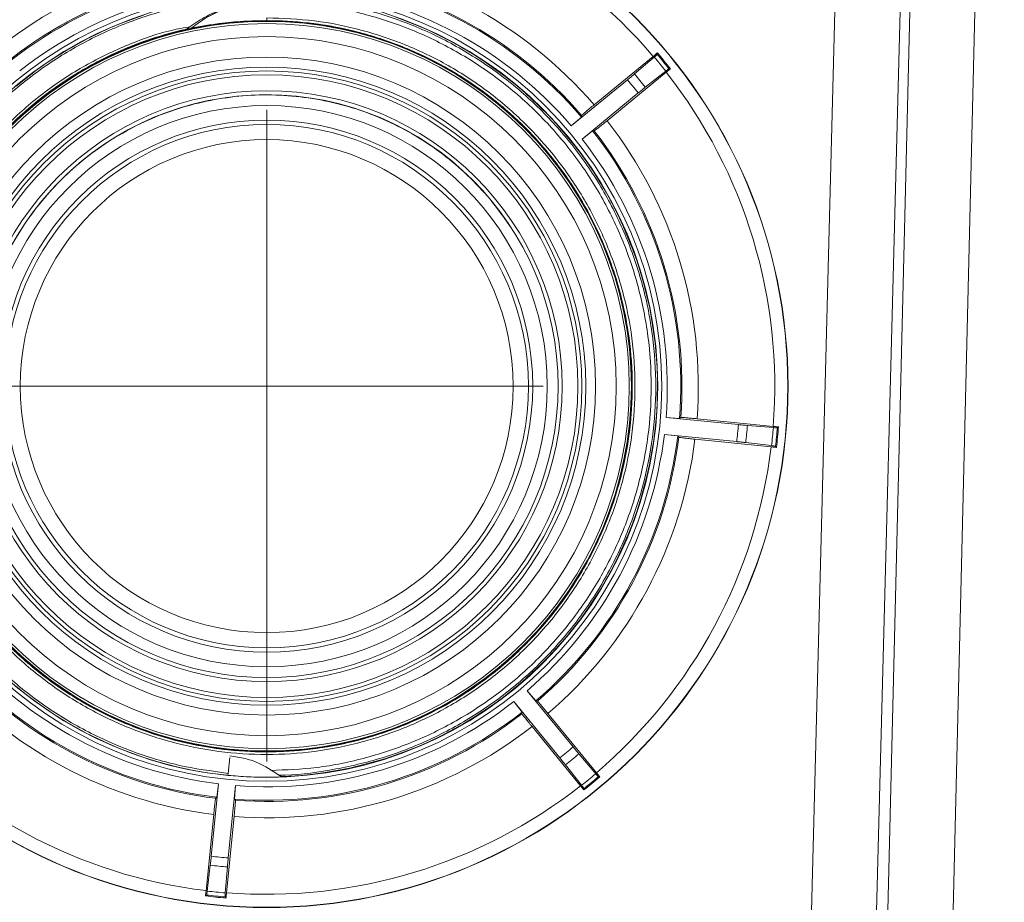
# Model space of a CAD drawing. Units: inches. Extents: x -1468 to 600, y -211 to 365.
# Drawn here: x -1052 to -1044, y 236 to 242 of the extents above; entities that cross this region are included whole.
import ezdxf

# ---------------------------------------------------------------- set-up
doc = ezdxf.new("R2010")
doc.units = ezdxf.units.IN
doc.header["$LTSCALE"] = 20
doc.header["$MEASUREMENT"] = 0
doc.header["$PDSIZE"] = -1
doc.linetypes.add('CENTER', pattern=[0.4, 0.25, -0.05, 0.05, -0.05])
doc.layers.add('CENTER', color=7, linetype='CENTER', lineweight=5)
doc.layers.add('DIM', color=7, linetype='Continuous', lineweight=9)
doc.styles.get("Standard").update_dxf_attribs({"font": 'arial.ttf'})
doc.dimstyles.new('54X', dxfattribs={"dimscale": 18, "dimtxt": 0.18, "dimasz": 0.18, "dimexe": 0.18, "dimexo": 0.18, "dimgap": 0.18, "dimtad": 0, "dimtih": 1, "dimtoh": 1, "dimdec": 0, "dimrnd": 0.5, "dimzin": 0, "dimdsep": 46, "dimtxsty": 'Standard', "dimcen": -0.18, "dimclrd": 256, "dimclre": 256, "dimadec": 0, "dimazin": 0, "dimtfac": 1, "dimtdec": 0, "dimtofl": 0, "dimtmove": 0, "dimatfit": 0, "dimfxl": 1, "dimtolj": 1, "dimtzin": 0, "dimarcsym": 0})

# ---------------------------------------------------------------- blocks, each defined once
blk = doc.blocks.new('*D12')
at = {"layer": 'Defpoints', "color": 0, "transparency": 16777216}
for p in [(-1047.0137, 239.5925), (-1036.986, 210.5925), (-1024.5006, 210.5925)]:
    blk.add_point(p, dxfattribs=at)
at = {"layer": 'DIM', "lineweight": -2, "transparency": 16777216}
for p, q in [((-1043.7737, 239.5925), (-1021.2606, 239.5925)), ((-1024.5006, 236.3525), (-1024.5006, 229.9865)), ((-1024.5006, 213.8325), (-1024.5006, 220.1985)), ((-1033.746, 210.5925), (-1021.2606, 210.5925))]:
    blk.add_line(p, q, dxfattribs=at)
at = {"layer": 'DIM', "transparency": 16777216}
for points in [[(-1023.9606, 236.3525), (-1025.0406, 236.3525), (-1024.5006, 239.5925)], [(-1025.0406, 213.8325), (-1023.9606, 213.8325), (-1024.5006, 210.5925)]]:
    blk.add_solid(points, dxfattribs=at)
at = {"layer": 'DIM', "color": 0, "transparency": 16777216, "insert": (-1024.5006, 225.0925), "char_height": 3.24, "attachment_point": 5}
blk.add_mtext('\\A1;29"', dxfattribs=at)
blk = doc.blocks.new('*D13')
at = {"layer": 'Defpoints', "color": 0, "transparency": 16777216}
for p in [(-1038.3513, 253.7225), (-1024.5006, 253.7225), (-1047.0137, 239.5925)]:
    blk.add_point(p, dxfattribs=at)
at = {"layer": 'DIM', "lineweight": -2, "transparency": 16777216}
for p, q in [((-1024.5006, 256.9625), (-1024.5006, 260.2025)), ((-1035.1113, 253.7225), (-1021.2606, 253.7225)), ((-1043.7737, 239.5925), (-1021.2606, 239.5925)), ((-1024.5006, 236.3525), (-1024.5006, 233.1125))]:
    blk.add_line(p, q, dxfattribs=at)
at = {"layer": 'DIM', "transparency": 16777216}
for points in [[(-1025.0406, 256.9625), (-1023.9606, 256.9625), (-1024.5006, 253.7225)], [(-1023.9606, 236.3525), (-1025.0406, 236.3525), (-1024.5006, 239.5925)]]:
    blk.add_solid(points, dxfattribs=at)
at = {"layer": 'DIM', "color": 0, "transparency": 16777216, "insert": (-1024.5006, 246.6575), "char_height": 3.24, "attachment_point": 5}
blk.add_mtext('\\A1;14"', dxfattribs=at)

msp = doc.modelspace()

# ---------------------------------------------------------------- linework, layer by layer
at = {"color": 0, "linetype": 'Continuous', "lineweight": 15}
for p, q in [((-1044.9652, 245.1022), (-1045.2971, 232.4295)), ((-1045.7962, 232.4426), (-1045.465, 245.0925)), ((-1044.4306, 243.6623), (-1044.7202, 231.7741)), ((-1045.2193, 231.7697), (-1044.9298, 243.6579)), ((-1049.8937, 242.4181), (-1049.8937, 242.3965)), ((-1047.382, 241.7503), (-1046.9277, 242.1221)), ((-1047.0724, 241.9873), (-1046.9199, 242.1166)), ((-1046.896, 242.1483), (-1046.897, 242.1369)), ((-1046.8279, 242.0003), (-1047.2822, 241.6284)), ((-1046.8318, 242.009), (-1046.9887, 241.885)), ((-1046.7961, 242.0262), (-1046.8074, 242.0274)), ((-1047.1259, 241.943), (-1047.5574, 241.5897)), ((-1047.4743, 241.4881), (-1047.0427, 241.8414)), ((-1047.4784, 241.6566), (-1047.5574, 241.5897)), ((-1047.4773, 241.6695), (-1047.4784, 241.6566)), ((-1047.4743, 241.4881), (-1047.3931, 241.5523)), ((-1047.3931, 241.5523), (-1047.3803, 241.5509)), ((-1046.2746, 239.2974), (-1046.8295, 239.3527)), ((-1046.7263, 239.3442), (-1046.8295, 239.3527)), ((-1046.7164, 239.3525), (-1046.7263, 239.3442)), ((-1046.5919, 239.3422), (-1046.0077, 239.2839)), ((-1046.2054, 239.291), (-1046.0061, 239.2745)), ((-1045.9668, 239.28), (-1045.9756, 239.2727)), ((-1046.8425, 239.2221), (-1046.7397, 239.2101)), ((-1046.8425, 239.2221), (-1046.2876, 239.1667)), ((-1046.7397, 239.2101), (-1046.7317, 239.2)), ((-1046.0234, 239.1272), (-1046.6075, 239.1855)), ((-1046.0199, 239.1361), (-1046.2185, 239.1593)), ((-1045.9825, 239.123), (-1045.9897, 239.1319)), ((-1047.5433, 236.8247), (-1047.8965, 237.2562)), ((-1047.8296, 237.1772), (-1047.8965, 237.2562)), ((-1047.9981, 237.1731), (-1047.9339, 237.0918)), ((-1047.9981, 237.1731), (-1047.6449, 236.7415)), ((-1047.8168, 237.1761), (-1047.8296, 237.1772)), ((-1047.9339, 237.0918), (-1047.9353, 237.0791)), ((-1047.736, 237.0807), (-1047.3641, 236.6265)), ((-1047.486, 236.5267), (-1047.8578, 236.981)), ((-1050.1901, 236.6222), (-1050.1781, 236.7426)), ((-1047.4989, 236.7712), (-1047.3696, 236.6186)), ((-1047.4772, 236.5306), (-1047.6013, 236.6874)), ((-1050.1917, 236.6067), (-1050.1901, 236.6222)), ((-1047.338, 236.5948), (-1047.3494, 236.5958)), ((-1050.2642, 236.5413), (-1050.3195, 235.9864)), ((-1050.2642, 236.5413), (-1050.2762, 236.4385)), ((-1050.1889, 235.9733), (-1050.1335, 236.5283)), ((-1050.142, 236.4251), (-1050.1335, 236.5283)), ((-1047.4601, 236.4948), (-1047.4588, 236.5062)), ((-1050.2762, 236.4385), (-1050.2862, 236.4304)), ((-1050.1338, 236.4152), (-1050.142, 236.4251)), ((-1050.359, 235.7221), (-1050.3008, 236.3063)), ((-1050.1441, 236.2907), (-1050.2023, 235.7065)), ((-1050.3501, 235.7187), (-1050.3269, 235.9173)), ((-1050.1953, 235.9042), (-1050.2118, 235.7049)), ((-1050.3633, 235.6813), (-1050.3544, 235.6884)), ((-1050.2063, 235.6656), (-1050.2136, 235.6744))]:
    msp.add_line(p, q, dxfattribs=at)
at = {"color": 0, "linetype": 'Continuous', "lineweight": 15, "flags": 128}
for points in [[(-1050.84, 242.4387), (-1051.0159, 242.374), (-1051.1023, 242.3376), (-1051.1874, 242.2986), (-1051.2713, 242.2569), (-1051.435, 242.1657), (-1051.5146, 242.1163), (-1051.5926, 242.0645), (-1051.669, 242.0102), (-1051.8165, 241.8947)], [(-1049.7867, 236.598), (-1049.7235, 236.5996), (-1049.6301, 236.6064), (-1049.5369, 236.616), (-1049.4441, 236.6286), (-1049.2598, 236.6625), (-1049.1685, 236.6837), (-1048.9882, 236.7347), (-1048.8994, 236.7644), (-1048.8115, 236.7968), (-1048.7247, 236.8319), (-1048.639, 236.8698), (-1048.5545, 236.9103), (-1048.3896, 236.9992), (-1048.3093, 237.0474), (-1048.1533, 237.1514), (-1048.0779, 237.2069), (-1048.0043, 237.2648), (-1047.9325, 237.325), (-1047.7946, 237.4519), (-1047.7288, 237.5185), (-1047.6034, 237.6578), (-1047.5441, 237.7303), (-1047.487, 237.8046), (-1047.4323, 237.8806), (-1047.3302, 238.0377), (-1047.2828, 238.1186), (-1047.2381, 238.2008), (-1047.1959, 238.2845), (-1047.1194, 238.4556), (-1047.0852, 238.5428), (-1047.0538, 238.631), (-1047.0251, 238.7202), (-1046.9762, 238.9011), (-1046.956, 238.9925), (-1046.9242, 239.1772), (-1046.9127, 239.2702), (-1046.9041, 239.3635), (-1046.8984, 239.4569), (-1046.8957, 239.6443), (-1046.8988, 239.7379), (-1046.9048, 239.8314), (-1046.9137, 239.9247), (-1046.9402, 240.1102), (-1046.9578, 240.2022), (-1047.0016, 240.3844), (-1047.0277, 240.4743), (-1047.0567, 240.5634), (-1047.0884, 240.6516), (-1047.16, 240.8248), (-1047.1998, 240.9095), (-1047.2422, 240.993), (-1047.2872, 241.0752), (-1047.3849, 241.2351), (-1047.4374, 241.3127), (-1047.4923, 241.3886), (-1047.5496, 241.4627), (-1047.671, 241.6055), (-1047.7349, 241.6739), (-1047.8691, 241.8047), (-1047.9392, 241.8669), (-1048.0111, 241.9268), (-1048.085, 241.9845), (-1048.2379, 242.0928), (-1048.3168, 242.1433), (-1048.3972, 242.1914), (-1048.4791, 242.2368), (-1048.647, 242.3201), (-1048.7328, 242.3577), (-1048.9077, 242.4248)], [(-1051.8192, 237.2915), (-1051.7465, 237.2326), (-1051.6719, 237.1759), (-1051.5176, 237.0695), (-1051.438, 237.0201), (-1051.357, 236.9731), (-1051.2745, 236.9287), (-1051.1055, 236.8477), (-1051.0193, 236.8112), (-1050.8435, 236.7463), (-1050.7542, 236.718), (-1050.664, 236.6926), (-1050.5731, 236.6699), (-1050.4793, 236.6497), (-1050.3848, 236.6324), (-1050.1917, 236.6067), (-1050.1917, 236.6067)]]:
    msp.add_lwpolyline(points, dxfattribs=at)
at = {"color": 0, "linetype": 'Continuous', "lineweight": 15}
for radius in [4, 3.9982, 3.0316, 3.001, 2.8018, 2.8, 2.7983, 2.7815, 2.6815, 2.5235, 2.448, 2.418, 2.388, 2.2665, 2.2355, 2.1525, 2.0409, 2.0078, 2.0078, 1.8909]:
    msp.add_circle((-1049.8937, 239.5925), radius, dxfattribs=at)
for radius, start, end in [(3.8982, 40.45938, 83.1446), (3.3113, 85.66455, 127.93942), (3.3113, 40.66455, 82.93942), (3.1771, 85.51744, 128.08653), (3.1863, 85.67945, 127.92452), (3.1863, 40.67945, 82.92452), (3.1771, 40.51744, 83.08653), (3.0736, 85.52585, 128.07812), (3.0736, 40.52585, 83.07812), (3.9006, 38.28092, 40.32305), (3.9312, 38.27099, 40.33299), (3.9393, 38.15443, 40.44955), (3.8982, 355.45938, 38.1446), (3.6312, 38.26607, 40.3379), (3.7007, 38.27793, 40.32604), (3.3113, 355.66455, 37.93942), (3.1771, 355.51744, 38.08653), (3.1863, 355.67945, 37.92452), (3.0736, 355.52585, 38.07812), (3.6312, 353.26607, 355.3379), (3.7007, 353.27793, 355.32604), (3.9393, 353.15443, 355.44955), (3.0736, 310.52585, 353.07812), (3.1771, 310.51744, 353.08653), (3.9006, 353.28092, 355.32305), (3.9312, 353.27099, 355.33299), (3.1863, 310.67945, 352.92452), (3.3113, 310.66455, 352.93942), (3.8982, 310.45938, 353.1446), (3.0736, 220.52585, 263.07812), (3.1863, 220.67945, 262.92452), (3.1771, 220.51744, 263.08653), (3.3113, 220.66455, 262.93942), (3.0736, 265.52585, 308.07812), (3.1771, 265.51744, 308.08653), (3.8982, 220.45938, 263.1446), (3.1863, 265.67945, 307.92452), (3.3113, 265.66455, 307.93942), (3.6312, 308.26607, 310.3379), (3.7007, 308.27793, 310.32604), (3.9006, 308.28092, 310.32305), (3.9393, 308.15443, 310.44955), (3.9312, 308.27099, 310.33299), (3.8982, 265.45938, 308.1446), (3.6312, 263.26607, 265.3379), (3.7007, 263.27793, 265.32604), (3.9393, 263.15443, 265.44955), (3.9312, 263.27099, 265.33299), (3.9006, 263.28092, 265.32305)]:
    msp.add_arc((-1049.8937, 239.5925), radius, start, end, dxfattribs=at)
for points, knots in [([(-1050.1901, 236.6222), (-1050.3187, 236.6399), (-1050.5769, 236.6756), (-1050.9518, 236.7927), (-1051.3088, 236.9543), (-1051.6405, 237.1615), (-1051.9425, 237.4098), (-1052.2103, 237.6963), (-1052.4382, 238.0154), (-1052.622, 238.3605), (-1052.7594, 238.7266), (-1052.8481, 239.1086), (-1052.8859, 239.4989), (-1052.8725, 239.8897), (-1052.8084, 240.2755), (-1052.6942, 240.6506), (-1052.5318, 241.0076), (-1052.3248, 241.3393), (-1052.0764, 241.6413), (-1051.79, 241.9091), (-1051.4708, 242.137), (-1051.1257, 242.3208), (-1050.7596, 242.4582), (-1050.3776, 242.5468), (-1049.9873, 242.5847), (-1049.5965, 242.5713), (-1049.2108, 242.5072), (-1048.8356, 242.393), (-1048.4787, 242.2306), (-1048.147, 242.0236), (-1047.845, 241.7752), (-1047.5772, 241.4887), (-1047.3492, 241.1696), (-1047.1655, 240.8245), (-1047.0281, 240.4584), (-1046.9394, 240.0764), (-1046.9016, 239.6861), (-1046.915, 239.2953), (-1046.9791, 238.9096), (-1047.0933, 238.5344), (-1047.2557, 238.1775), (-1047.4627, 237.8457), (-1047.711, 237.5437), (-1047.9975, 237.276), (-1048.3166, 237.0479), (-1048.6618, 236.8645), (-1049.0279, 236.7258), (-1049.4098, 236.6421), (-1049.6719, 236.6043), (-1049.8035, 236.6089), (-1049.8045, 236.609)], [0, 0, 0, 0, 0.02118, 0.042543, 0.063905, 0.085085, 0.106265, 0.127628, 0.14899, 0.17017, 0.19135, 0.212713, 0.234075, 0.255255, 0.276435, 0.297798, 0.31916, 0.34034, 0.36152, 0.382883, 0.404245, 0.425425, 0.446605, 0.467968, 0.48933, 0.51051, 0.53169, 0.553053, 0.574415, 0.595595, 0.616775, 0.638138, 0.6595, 0.68068, 0.70186, 0.723223, 0.744585, 0.765765, 0.786945, 0.808308, 0.82967, 0.85085, 0.87203, 0.893393, 0.914755, 0.935935, 0.957115, 0.978478, 0.99984, 1, 1, 1, 1]), ([(-1049.8937, 242.5425), (-1049.9556, 242.5392), (-1050.0797, 242.5326), (-1050.2463, 242.4826), (-1050.3912, 242.4152), (-1050.4701, 242.3587), (-1050.5096, 242.3304)], [0, 0, 0, 0, 0.279562, 0.561109, 0.780669, 1, 1, 1, 1]), ([(-1049.8937, 242.5425), (-1049.9537, 242.5392), (-1050.074, 242.5325), (-1050.2346, 242.482), (-1050.3693, 242.4168), (-1050.4403, 242.3633), (-1050.4738, 242.3381)], [0, 0, 0, 0, 0.286536, 0.574974, 0.799602, 1, 1, 1, 1]), ([(-1049.8937, 242.5425), (-1049.9524, 242.5394), (-1050.0702, 242.5331), (-1050.2275, 242.4841), (-1050.3435, 242.431), (-1050.3988, 242.3913), (-1050.4166, 242.3785)], [0, 0, 0, 0, 0.315794, 0.633764, 0.88155, 1, 1, 1, 1]), ([(-1049.8937, 242.5425), (-1049.7656, 242.5377), (-1049.5081, 242.528), (-1049.128, 242.4496), (-1048.7611, 242.3257), (-1048.4146, 242.1545), (-1048.0932, 241.94), (-1047.8018, 241.6845), (-1047.5463, 241.3931), (-1047.3317, 241.0717), (-1047.1607, 240.7252), (-1047.036, 240.3582), (-1046.9605, 239.9781), (-1046.9354, 239.5925), (-1046.9605, 239.2069), (-1047.036, 238.8268), (-1047.1607, 238.4599), (-1047.3317, 238.1133), (-1047.5463, 237.792), (-1047.8018, 237.5005), (-1048.0932, 237.2451), (-1048.4146, 237.0306), (-1048.7611, 236.8593), (-1049.128, 236.7356), (-1049.4978, 236.6587), (-1049.7447, 236.6491), (-1049.8624, 236.6446)], [0, 0, 0, 0, 0.041629, 0.0836173, 0.1256056, 0.1672346, 0.2088636, 0.2508518, 0.2928401, 0.3344691, 0.3760982, 0.4180864, 0.4600747, 0.5017037, 0.5433327, 0.585321, 0.6273093, 0.6689383, 0.7105673, 0.7525556, 0.7945439, 0.8361729, 0.8778019, 0.9197901, 0.9617784, 1, 1, 1, 1]), ([(-1049.8937, 242.5425), (-1049.7656, 242.5377), (-1049.5081, 242.528), (-1049.128, 242.4496), (-1048.7611, 242.3257), (-1048.4146, 242.1545), (-1048.0932, 241.94), (-1047.8018, 241.6845), (-1047.5463, 241.3931), (-1047.3317, 241.0717), (-1047.1607, 240.7252), (-1047.036, 240.3582), (-1046.9605, 239.9781), (-1046.9354, 239.5925), (-1046.9605, 239.2069), (-1047.036, 238.8268), (-1047.1607, 238.4599), (-1047.3317, 238.1133), (-1047.5463, 237.792), (-1047.8018, 237.5005), (-1048.0932, 237.2451), (-1048.4146, 237.0306), (-1048.7611, 236.8593), (-1049.128, 236.7356), (-1049.4978, 236.6587), (-1049.7447, 236.6491), (-1049.8624, 236.6446)], [0, 0, 0, 0, 0.041629, 0.0836173, 0.1256056, 0.1672346, 0.2088636, 0.2508518, 0.2928401, 0.3344691, 0.3760982, 0.4180864, 0.4600747, 0.5017037, 0.5433327, 0.585321, 0.6273093, 0.6689383, 0.7105673, 0.7525556, 0.7945439, 0.8361729, 0.8778019, 0.9197901, 0.9617784, 1, 1, 1, 1]), ([(-1049.8937, 242.5425), (-1049.7656, 242.5377), (-1049.5081, 242.528), (-1049.128, 242.4496), (-1048.7611, 242.3257), (-1048.4146, 242.1545), (-1048.0932, 241.94), (-1047.8018, 241.6845), (-1047.5463, 241.3931), (-1047.3317, 241.0717), (-1047.1607, 240.7252), (-1047.036, 240.3582), (-1046.9605, 239.9781), (-1046.9354, 239.5925), (-1046.9605, 239.2069), (-1047.036, 238.8268), (-1047.1607, 238.4599), (-1047.3317, 238.1133), (-1047.5463, 237.792), (-1047.8018, 237.5005), (-1048.0932, 237.2451), (-1048.4146, 237.0306), (-1048.7611, 236.8593), (-1049.128, 236.7356), (-1049.4978, 236.6587), (-1049.7447, 236.6491), (-1049.8624, 236.6446)], [0, 0, 0, 0, 0.041629, 0.083617, 0.125606, 0.167235, 0.208864, 0.250852, 0.29284, 0.334469, 0.376098, 0.418086, 0.460075, 0.501704, 0.543333, 0.585321, 0.627309, 0.668938, 0.710567, 0.752556, 0.794544, 0.836173, 0.877802, 0.91979, 0.961778, 1, 1, 1, 1]), ([(-1049.8937, 242.4181), (-1049.771, 242.4135), (-1049.5244, 242.4042), (-1049.1603, 242.3291), (-1048.8088, 242.2105), (-1048.4769, 242.0465), (-1048.1691, 241.841), (-1047.89, 241.5963), (-1047.6453, 241.3171), (-1047.4398, 241.0093), (-1047.276, 240.6774), (-1047.1565, 240.3259), (-1047.0842, 239.9619), (-1047.0601, 239.5925), (-1047.0842, 239.2232), (-1047.1565, 238.8591), (-1047.276, 238.5076), (-1047.4398, 238.1757), (-1047.6453, 237.8679), (-1047.89, 237.5887), (-1048.1691, 237.3441), (-1048.4769, 237.1385), (-1048.8088, 236.9747), (-1049.1603, 236.8553), (-1049.5244, 236.783), (-1049.8937, 236.7589), (-1050.2631, 236.783), (-1050.6272, 236.8553), (-1050.9786, 236.9747), (-1051.3105, 237.1385), (-1051.6183, 237.3441), (-1051.8975, 237.5887), (-1052.1422, 237.8679), (-1052.3477, 238.1757), (-1052.5115, 238.5076), (-1052.6309, 238.8591), (-1052.7033, 239.2232), (-1052.7274, 239.5925), (-1052.7033, 239.9619), (-1052.6309, 240.3259), (-1052.5115, 240.6774), (-1052.3477, 241.0093), (-1052.1422, 241.3171), (-1051.8975, 241.5963), (-1051.6183, 241.8408), (-1051.3106, 242.047), (-1050.9783, 242.2085), (-1050.6986, 242.311), (-1050.5279, 242.342), (-1050.4791, 242.3508)], [0, 0, 0, 0, 0.021458, 0.043101, 0.064744, 0.086202, 0.10766, 0.129303, 0.150946, 0.172404, 0.193862, 0.215505, 0.237148, 0.258606, 0.280064, 0.301707, 0.32335, 0.344808, 0.366266, 0.387909, 0.409552, 0.43101, 0.452468, 0.474111, 0.495754, 0.517212, 0.53867, 0.560313, 0.581956, 0.603414, 0.624871, 0.646515, 0.668158, 0.689616, 0.711073, 0.732717, 0.75436, 0.775817, 0.797275, 0.818918, 0.840562, 0.862019, 0.883477, 0.90512, 0.926763, 0.948221, 0.969679, 0.991322, 1, 1, 1, 1]), ([(-1049.8937, 242.4181), (-1049.771, 242.4135), (-1049.5244, 242.4042), (-1049.1603, 242.3291), (-1048.8088, 242.2105), (-1048.4769, 242.0465), (-1048.1691, 241.841), (-1047.89, 241.5963), (-1047.6453, 241.3171), (-1047.4398, 241.0093), (-1047.276, 240.6774), (-1047.1565, 240.3259), (-1047.0842, 239.9619), (-1047.0601, 239.5925), (-1047.0842, 239.2232), (-1047.1565, 238.8591), (-1047.276, 238.5076), (-1047.4398, 238.1757), (-1047.6453, 237.8679), (-1047.89, 237.5887), (-1048.1691, 237.3441), (-1048.4769, 237.1385), (-1048.8088, 236.9747), (-1049.1603, 236.8553), (-1049.5244, 236.783), (-1049.8937, 236.7589), (-1050.2631, 236.783), (-1050.6272, 236.8553), (-1050.9786, 236.9747), (-1051.3105, 237.1385), (-1051.6183, 237.3441), (-1051.8975, 237.5887), (-1052.1422, 237.8679), (-1052.3477, 238.1757), (-1052.5115, 238.5076), (-1052.6309, 238.8591), (-1052.7033, 239.2232), (-1052.7274, 239.5925), (-1052.7033, 239.9619), (-1052.6309, 240.3259), (-1052.5115, 240.6774), (-1052.3477, 241.0093), (-1052.1422, 241.3171), (-1051.8975, 241.5963), (-1051.6183, 241.8408), (-1051.3106, 242.047), (-1050.9783, 242.2085), (-1050.6986, 242.311), (-1050.5279, 242.342), (-1050.4791, 242.3508)], [0, 0, 0, 0, 0.0214579, 0.043101, 0.0647441, 0.0862019, 0.1076598, 0.1293029, 0.150946, 0.1724039, 0.1938618, 0.2155049, 0.237148, 0.2586058, 0.2800637, 0.3017068, 0.3233499, 0.3448078, 0.3662657, 0.3879088, 0.4095518, 0.4310097, 0.4524676, 0.4741107, 0.4957538, 0.5172117, 0.5386696, 0.5603126, 0.5819557, 0.6034136, 0.6248715, 0.6465146, 0.6681577, 0.6896156, 0.7110734, 0.7327165, 0.7543596, 0.7758175, 0.7972754, 0.8189185, 0.8405615, 0.8620194, 0.8834773, 0.9051204, 0.9267635, 0.9482214, 0.9696793, 0.9913224, 1, 1, 1, 1]), ([(-1049.8937, 242.4181), (-1049.771, 242.4135), (-1049.5244, 242.4042), (-1049.1603, 242.3291), (-1048.8088, 242.2105), (-1048.4769, 242.0465), (-1048.1691, 241.841), (-1047.89, 241.5963), (-1047.6453, 241.3171), (-1047.4398, 241.0093), (-1047.276, 240.6774), (-1047.1565, 240.3259), (-1047.0842, 239.9619), (-1047.0601, 239.5925), (-1047.0842, 239.2232), (-1047.1565, 238.8591), (-1047.276, 238.5076), (-1047.4398, 238.1757), (-1047.6453, 237.8679), (-1047.89, 237.5887), (-1048.1691, 237.3441), (-1048.4769, 237.1385), (-1048.8088, 236.9747), (-1049.1603, 236.8553), (-1049.5244, 236.783), (-1049.8937, 236.7589), (-1050.2631, 236.783), (-1050.6272, 236.8553), (-1050.9786, 236.9747), (-1051.3105, 237.1385), (-1051.6183, 237.3441), (-1051.8975, 237.5887), (-1052.1422, 237.8679), (-1052.3477, 238.1757), (-1052.5115, 238.5076), (-1052.6309, 238.8591), (-1052.7033, 239.2232), (-1052.7274, 239.5925), (-1052.7033, 239.9619), (-1052.6309, 240.3259), (-1052.5115, 240.6774), (-1052.3477, 241.0093), (-1052.1422, 241.3171), (-1051.8975, 241.5963), (-1051.6183, 241.8408), (-1051.3106, 242.047), (-1050.9783, 242.2085), (-1050.6986, 242.311), (-1050.5279, 242.342), (-1050.4791, 242.3508)], [0, 0, 0, 0, 0.021458, 0.043101, 0.064744, 0.086202, 0.10766, 0.129303, 0.150946, 0.172404, 0.193862, 0.215505, 0.237148, 0.258606, 0.280064, 0.301707, 0.32335, 0.344808, 0.366266, 0.387909, 0.409552, 0.43101, 0.452468, 0.474111, 0.495754, 0.517212, 0.53867, 0.560313, 0.581956, 0.603414, 0.624871, 0.646515, 0.668158, 0.689616, 0.711073, 0.732717, 0.75436, 0.775817, 0.797275, 0.818918, 0.840562, 0.862019, 0.883477, 0.90512, 0.926763, 0.948221, 0.969679, 0.991322, 1, 1, 1, 1]), ([(-1049.8937, 242.3965), (-1049.7729, 242.392), (-1049.5312, 242.3831), (-1049.1746, 242.3104), (-1048.8301, 242.1958), (-1048.5033, 242.0368), (-1048.1997, 241.8372), (-1047.9244, 241.6001), (-1047.6819, 241.3294), (-1047.4764, 241.0298), (-1047.3112, 240.7062), (-1047.1891, 240.364), (-1047.1122, 240.0089), (-1047.0817, 239.6468), (-1047.0981, 239.2838), (-1047.1611, 238.926), (-1047.2698, 238.5793), (-1047.4222, 238.2495), (-1047.6159, 237.9421), (-1047.8476, 237.6622), (-1048.1135, 237.4145), (-1048.409, 237.2032), (-1048.7293, 237.0317), (-1049.0691, 236.9029), (-1049.4226, 236.819), (-1049.784, 236.7813), (-1050.1472, 236.7906), (-1050.5062, 236.8466), (-1050.855, 236.9483), (-1051.1878, 237.0942), (-1051.499, 237.2818), (-1051.7834, 237.5078), (-1052.0363, 237.7687), (-1052.2536, 238.06), (-1052.4314, 238.3768), (-1052.567, 238.7139), (-1052.658, 239.0657), (-1052.7029, 239.4262), (-1052.7009, 239.7895), (-1052.6522, 240.1496), (-1052.5575, 240.5004), (-1052.4184, 240.836), (-1052.2372, 241.151), (-1052.0169, 241.4399), (-1051.7613, 241.6981), (-1051.4745, 241.9214), (-1051.1612, 242.1049), (-1050.8329, 242.2479), (-1050.604, 242.3056), (-1050.4923, 242.3337)], [0, 0, 0, 0, 0.021298, 0.042597, 0.063895, 0.085193, 0.106491, 0.12779, 0.149088, 0.170386, 0.191685, 0.212983, 0.234281, 0.255579, 0.276878, 0.298176, 0.319474, 0.340773, 0.362071, 0.383369, 0.404667, 0.425966, 0.447264, 0.468562, 0.48986, 0.511159, 0.532457, 0.553755, 0.575053, 0.596352, 0.61765, 0.638948, 0.660246, 0.681545, 0.702843, 0.724141, 0.745439, 0.766737, 0.788036, 0.809334, 0.830632, 0.85193, 0.873229, 0.894527, 0.915825, 0.937123, 0.958421, 0.97972, 1, 1, 1, 1]), ([(-1049.8937, 242.3965), (-1049.8404, 242.3956), (-1049.6801, 242.3929), (-1049.414, 242.3612), (-1049.1532, 242.3008), (-1048.8991, 242.2181), (-1048.6524, 242.1139), (-1048.4193, 241.9821), (-1048.1988, 241.8311), (-1047.9916, 241.6615), (-1047.8051, 241.4693), (-1047.67, 241.3037), (-1047.5445, 241.1307), (-1047.4064, 240.9012), (-1047.2954, 240.6575), (-1047.2059, 240.4057), (-1047.1381, 240.1466), (-1047.1004, 239.8815), (-1047.0885, 239.6681), (-1047.0888, 239.4544), (-1047.1121, 239.1876), (-1047.1657, 238.9253), (-1047.2415, 238.669), (-1047.3391, 238.4196), (-1047.4645, 238.183), (-1047.6094, 237.9585), (-1047.7734, 237.7467), (-1047.9604, 237.5551), (-1048.1223, 237.4155), (-1048.2918, 237.2853), (-1048.5174, 237.1411), (-1048.758, 237.0235), (-1049.0073, 236.9272), (-1049.2644, 236.8524), (-1049.5284, 236.8074), (-1049.7414, 236.7897), (-1049.9551, 236.7841), (-1050.2224, 236.8001), (-1050.4861, 236.8465), (-1050.7444, 236.9152), (-1050.9963, 237.0059), (-1051.2363, 237.1248), (-1051.419, 237.2357), (-1051.5951, 237.3569), (-1051.8019, 237.527), (-1051.9879, 237.7197), (-1052.1564, 237.9271), (-1052.3068, 238.1486), (-1052.431, 238.3859), (-1052.5135, 238.583), (-1052.5847, 238.7846), (-1052.6519, 239.0438), (-1052.6891, 239.309), (-1052.7035, 239.5759), (-1052.6949, 239.8435), (-1052.6558, 240.1084), (-1052.6067, 240.3164), (-1052.5457, 240.5213), (-1052.4477, 240.7705), (-1052.3219, 241.0069), (-1052.1766, 241.2312), (-1052.0123, 241.4426), (-1051.8249, 241.634), (-1051.6629, 241.7733), (-1051.4931, 241.9032), (-1051.2673, 242.0471), (-1051.0266, 242.1647), (-1050.777, 242.2598), (-1050.6203, 242.3092), (-1050.5121, 242.3302), (-1050.5089, 242.3308)], [0, 0, 0, 0, 0.00942, 0.028283, 0.047146, 0.056566, 0.075429, 0.094292, 0.103712, 0.122576, 0.141439, 0.150859, 0.160279, 0.179142, 0.198005, 0.207425, 0.226288, 0.245151, 0.254571, 0.263991, 0.282854, 0.301717, 0.311137, 0.33, 0.348864, 0.358284, 0.377147, 0.39601, 0.40543, 0.41485, 0.433713, 0.452576, 0.461996, 0.480859, 0.499722, 0.509142, 0.518562, 0.537425, 0.556288, 0.565708, 0.584571, 0.603435, 0.612855, 0.622274, 0.641138, 0.660001, 0.669421, 0.688284, 0.707147, 0.716567, 0.725987, 0.74485, 0.763713, 0.773133, 0.791996, 0.810859, 0.820279, 0.829699, 0.848562, 0.867425, 0.876845, 0.895708, 0.914571, 0.923991, 0.933411, 0.952274, 0.971138, 0.980557, 0.999421, 1, 1, 1, 1]), ([(-1049.8937, 242.3965), (-1049.954, 242.3954), (-1050.076, 242.393), (-1050.2853, 242.3733), (-1050.4259, 242.3464), (-1050.5096, 242.3304)], [0, 0, 0, 0, 0.282945, 0.572879, 1, 1, 1, 1]), ([(-1049.8937, 242.3965), (-1049.9522, 242.3955), (-1050.0708, 242.3934), (-1050.2273, 242.3784), (-1050.3625, 242.3595), (-1050.4381, 242.345), (-1050.476, 242.3377)], [0, 0, 0, 0, 0.2894565, 0.5871067, 0.792863, 1, 1, 1, 1]), ([(-1046.9277, 242.1221), (-1046.919, 242.1293), (-1046.908, 242.1383), (-1046.898, 242.1466), (-1046.896, 242.1483)], [0, 0, 0, 0, 0.796059, 1, 1, 1, 1]), ([(-1046.9199, 242.1166), (-1046.9143, 242.1214), (-1046.9032, 242.1308), (-1046.8976, 242.136), (-1046.8971, 242.1367), (-1046.897, 242.1369)], [0, 0, 0, 0, 0.429166, 0.85833, 1, 1, 1, 1]), ([(-1046.8074, 242.0274), (-1046.8086, 242.0267), (-1046.8108, 242.0254), (-1046.8217, 242.017), (-1046.8298, 242.0106), (-1046.8318, 242.009)], [0, 0, 0, 0, 0.42924, 0.858462, 1, 1, 1, 1]), ([(-1046.7961, 242.0262), (-1046.8044, 242.0194), (-1046.8148, 242.011), (-1046.8257, 242.0021), (-1046.8279, 242.0003)], [0, 0, 0, 0, 0.796093, 1, 1, 1, 1]), ([(-1047.1259, 241.943), (-1047.1172, 241.9501), (-1047.0999, 241.9643), (-1047.0823, 241.979), (-1047.0742, 241.9859), (-1047.0724, 241.9873)], [0, 0, 0, 0, 0.4390351, 0.8780639, 1, 1, 1, 1]), ([(-1046.9887, 241.885), (-1046.9956, 241.8795), (-1047.0094, 241.8685), (-1047.0293, 241.8524), (-1047.0403, 241.8433), (-1047.0427, 241.8414)], [0, 0, 0, 0, 0.438953, 0.87791, 1, 1, 1, 1]), ([(-1048.0142, 240.7992), (-1048.0614, 240.8677), (-1048.1562, 241.0054), (-1048.3267, 241.1902), (-1048.5153, 241.3566), (-1048.7222, 241.4998), (-1048.9435, 241.6193), (-1049.1769, 241.7135), (-1049.4195, 241.7803), (-1049.6679, 241.8198), (-1049.9193, 241.8315), (-1050.1703, 241.8142), (-1050.4179, 241.7692), (-1050.659, 241.697), (-1050.8902, 241.5976), (-1051.1089, 241.4732), (-1051.3125, 241.3252), (-1051.4978, 241.1549), (-1051.6631, 240.9651), (-1051.8063, 240.7581), (-1051.9247, 240.536), (-1052.0179, 240.3022), (-1052.0826, 240.0647), (-1052.1218, 239.8272), (-1052.1266, 239.6707), (-1052.129, 239.5925)], [0, 0, 0, 0, 0.043464, 0.087283, 0.130962, 0.174646, 0.218469, 0.262152, 0.30584, 0.349666, 0.393354, 0.437046, 0.480877, 0.524568, 0.568264, 0.6121, 0.655796, 0.699495, 0.743334, 0.787034, 0.830738, 0.874581, 0.918286, 0.959145, 1, 1, 1, 1]), ([(-1047.382, 241.7503), (-1047.3928, 241.7414), (-1047.4145, 241.7235), (-1047.4433, 241.6995), (-1047.4648, 241.6812), (-1047.4758, 241.6714), (-1047.4769, 241.67), (-1047.4773, 241.6695)], [0, 0, 0, 0, 0.217105, 0.434208, 0.651253, 0.868243, 1, 1, 1, 1]), ([(-1047.3803, 241.5509), (-1047.3789, 241.5518), (-1047.3761, 241.5534), (-1047.3585, 241.567), (-1047.3333, 241.587), (-1047.3062, 241.6088), (-1047.2888, 241.623), (-1047.2822, 241.6284)], [0, 0, 0, 0, 0.217027, 0.434056, 0.65105, 0.868056, 1, 1, 1, 1]), ([(-1046.5919, 239.3422), (-1046.6059, 239.3436), (-1046.6338, 239.3463), (-1046.6712, 239.3497), (-1046.6993, 239.3519), (-1046.714, 239.3528), (-1046.7158, 239.3526), (-1046.7164, 239.3525)], [0, 0, 0, 0, 0.217103, 0.434208, 0.651253, 0.868243, 1, 1, 1, 1]), ([(-1046.2746, 239.2974), (-1046.2634, 239.2963), (-1046.241, 239.2941), (-1046.2182, 239.292), (-1046.2077, 239.2912), (-1046.2054, 239.291)], [0, 0, 0, 0, 0.439035, 0.878067, 1, 1, 1, 1]), ([(-1046.0077, 239.2839), (-1045.9965, 239.2828), (-1045.9824, 239.2814), (-1045.9695, 239.2802), (-1045.9668, 239.28)], [0, 0, 0, 0, 0.796059, 1, 1, 1, 1]), ([(-1046.0061, 239.2745), (-1045.9988, 239.2739), (-1045.9842, 239.2727), (-1045.9766, 239.2724), (-1045.9758, 239.2726), (-1045.9756, 239.2727)], [0, 0, 0, 0, 0.429164, 0.85833, 1, 1, 1, 1]), ([(-1046.7317, 239.2), (-1046.7301, 239.1996), (-1046.7269, 239.1988), (-1046.7049, 239.196), (-1046.6729, 239.1923), (-1046.6384, 239.1886), (-1046.616, 239.1863), (-1046.6075, 239.1855)], [0, 0, 0, 0, 0.217027, 0.434057, 0.651048, 0.868055, 1, 1, 1, 1]), ([(-1046.2185, 239.1593), (-1046.2273, 239.1603), (-1046.2449, 239.1623), (-1046.2703, 239.165), (-1046.2845, 239.1664), (-1046.2876, 239.1667)], [0, 0, 0, 0, 0.438956, 0.877908, 1, 1, 1, 1]), ([(-1045.9825, 239.123), (-1045.9931, 239.1241), (-1046.0065, 239.1255), (-1046.0205, 239.1269), (-1046.0234, 239.1272)], [0, 0, 0, 0, 0.796103, 1, 1, 1, 1]), ([(-1045.9897, 239.1319), (-1045.9909, 239.1322), (-1045.9935, 239.1329), (-1046.0071, 239.1346), (-1046.0173, 239.1358), (-1046.0199, 239.1361)], [0, 0, 0, 0, 0.429241, 0.858466, 1, 1, 1, 1]), ([(-1047.736, 237.0807), (-1047.7449, 237.0916), (-1047.7627, 237.1133), (-1047.7868, 237.1421), (-1047.8051, 237.1636), (-1047.8148, 237.1746), (-1047.8163, 237.1757), (-1047.8168, 237.1761)], [0, 0, 0, 0, 0.217104, 0.434209, 0.651252, 0.868243, 1, 1, 1, 1]), ([(-1047.9353, 237.0791), (-1047.9345, 237.0776), (-1047.9328, 237.0748), (-1047.9193, 237.0573), (-1047.8993, 237.032), (-1047.8775, 237.005), (-1047.8632, 236.9876), (-1047.8578, 236.981)], [0, 0, 0, 0, 0.217026, 0.434058, 0.651048, 0.868055, 1, 1, 1, 1]), ([(-1047.5433, 236.8247), (-1047.5362, 236.816), (-1047.5219, 236.7986), (-1047.5072, 236.7811), (-1047.5004, 236.773), (-1047.4989, 236.7712)], [0, 0, 0, 0, 0.4390362, 0.8780636, 1, 1, 1, 1]), ([(-1050.1767, 236.7566), (-1050.1367, 236.7506), (-1050.0563, 236.7386), (-1049.9188, 236.6899), (-1049.8327, 236.6303), (-1049.7804, 236.5941)], [0, 0, 0, 0, 0.279569, 0.561417, 1, 1, 1, 1]), ([(-1047.6013, 236.6874), (-1047.6068, 236.6944), (-1047.6178, 236.7082), (-1047.6339, 236.728), (-1047.6429, 236.7391), (-1047.6449, 236.7415)], [0, 0, 0, 0, 0.438955, 0.877907, 1, 1, 1, 1]), ([(-1049.7804, 236.5941), (-1049.8116, 236.5932), (-1049.8956, 236.5908), (-1050.0331, 236.5933), (-1050.1387, 236.6023), (-1050.1917, 236.6067)], [0, 0, 0, 0, 0.227805, 0.613036, 1, 1, 1, 1]), ([(-1047.3696, 236.6186), (-1047.3649, 236.6131), (-1047.3554, 236.602), (-1047.3502, 236.5964), (-1047.3495, 236.5959), (-1047.3494, 236.5958)], [0, 0, 0, 0, 0.429165, 0.85833, 1, 1, 1, 1]), ([(-1047.3641, 236.6265), (-1047.357, 236.6178), (-1047.348, 236.6068), (-1047.3397, 236.5968), (-1047.338, 236.5948)], [0, 0, 0, 0, 0.796065, 1, 1, 1, 1]), ([(-1047.4601, 236.4948), (-1047.4668, 236.5032), (-1047.4753, 236.5136), (-1047.4842, 236.5245), (-1047.486, 236.5267)], [0, 0, 0, 0, 0.7961, 1, 1, 1, 1]), ([(-1047.4588, 236.5062), (-1047.4595, 236.5073), (-1047.4609, 236.5096), (-1047.4692, 236.5205), (-1047.4756, 236.5286), (-1047.4772, 236.5306)], [0, 0, 0, 0, 0.429239, 0.858464, 1, 1, 1, 1]), ([(-1050.2862, 236.4304), (-1050.2866, 236.4288), (-1050.2874, 236.4257), (-1050.2903, 236.4037), (-1050.294, 236.3717), (-1050.2976, 236.3372), (-1050.2999, 236.3148), (-1050.3008, 236.3063)], [0, 0, 0, 0, 0.2170268, 0.4340573, 0.6510498, 0.8680535, 1, 1, 1, 1]), ([(-1050.1441, 236.2907), (-1050.1427, 236.3047), (-1050.1399, 236.3326), (-1050.1366, 236.3699), (-1050.1343, 236.3981), (-1050.1335, 236.4128), (-1050.1337, 236.4146), (-1050.1338, 236.4152)], [0, 0, 0, 0, 0.217102, 0.434208, 0.651252, 0.868243, 1, 1, 1, 1]), ([(-1050.3269, 235.9173), (-1050.3259, 235.9261), (-1050.3239, 235.9437), (-1050.3213, 235.9691), (-1050.3198, 235.9833), (-1050.3195, 235.9864)], [0, 0, 0, 0, 0.438954, 0.877908, 1, 1, 1, 1]), ([(-1050.1889, 235.9733), (-1050.19, 235.9622), (-1050.1922, 235.9398), (-1050.1942, 235.917), (-1050.1951, 235.9065), (-1050.1953, 235.9042)], [0, 0, 0, 0, 0.4390352, 0.8780664, 1, 1, 1, 1]), ([(-1050.3633, 235.6813), (-1050.3622, 235.6919), (-1050.3607, 235.7053), (-1050.3593, 235.7193), (-1050.359, 235.7221)], [0, 0, 0, 0, 0.796102, 1, 1, 1, 1]), ([(-1050.3544, 235.6884), (-1050.354, 235.6897), (-1050.3534, 235.6923), (-1050.3516, 235.7059), (-1050.3504, 235.7161), (-1050.3501, 235.7187)], [0, 0, 0, 0, 0.42924, 0.858466, 1, 1, 1, 1]), ([(-1050.2118, 235.7049), (-1050.2124, 235.6976), (-1050.2135, 235.683), (-1050.2138, 235.6754), (-1050.2136, 235.6746), (-1050.2136, 235.6744)], [0, 0, 0, 0, 0.429164, 0.85833, 1, 1, 1, 1]), ([(-1050.2023, 235.7065), (-1050.2034, 235.6953), (-1050.2048, 235.6812), (-1050.206, 235.6682), (-1050.2063, 235.6656)], [0, 0, 0, 0, 0.79606, 1, 1, 1, 1])]:
    msp.add_open_spline(points, degree=3, knots=knots, dxfattribs=at)
at = {"layer": 'CENTER'}
for p, q in [((-1049.8937, 236.7125), (-1049.8937, 242.4725)), ((-1052.7737, 239.5925), (-1047.0137, 239.5925))]:
    msp.add_line(p, q, dxfattribs=at)

# ---------------------------------------------------------------- dimensions: what is measured, and where the dimension line sits
at = {"layer": 'DIM'}
dim = msp.add_linear_dim(base=(-1024.5006, 253.7225), p1=(-1047.0137, 239.5925), p2=(-1038.3513, 253.7225), angle=90, text='14"', dimstyle='54X', override={"dimpost": '"'}, dxfattribs=at)
dim.commit()
dim.dimension.update_dxf_attribs({"geometry": '*D13', "text_midpoint": (-1024.5006, 246.6575), "dimtype": 160})
dim = msp.add_linear_dim(base=(-1024.5006, 210.5925), p1=(-1047.0137, 239.5925), p2=(-1036.986, 210.5925), angle=90, dimstyle='54X', override={"dimpost": '"'}, dxfattribs=at)
dim.commit()
dim.dimension.update_dxf_attribs({"geometry": '*D12', "text_midpoint": (-1024.5006, 225.0925)})

doc.saveas('drawing.dxf')
